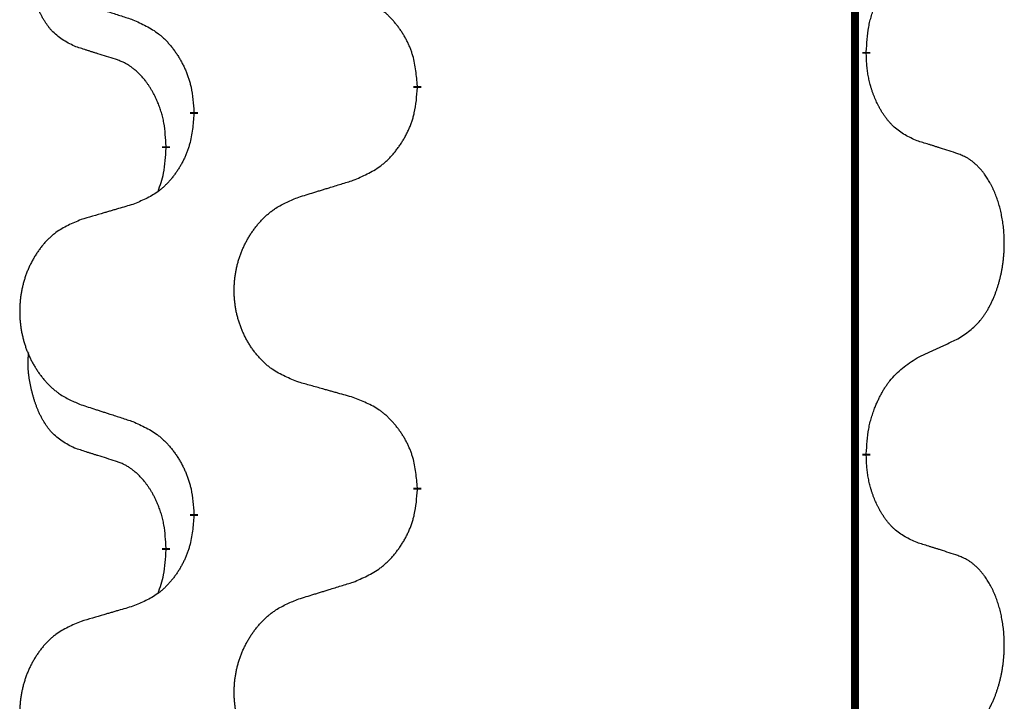
# Model space of a CAD drawing. Units: millimetres. Extents: x -704 to 1244, y -234 to 536.
# Drawn here: x -513 to -506, y 395 to 400 of the extents above; entities that cross this region are included whole.
import ezdxf

# ---------------------------------------------------------------- set-up
doc = ezdxf.new("R2010")
doc.units = ezdxf.units.MM
doc.linetypes.add('SLD_Durchgehend', pattern=[0, 0, 0])

# ---------------------------------------------------------------- blocks, each defined once
blk = doc.blocks.new('HL50WU-0-140', base_point=(269.672, 150.6914))
at = {"color": 7, "linetype": 'SLD_Durchgehend', "const_width": 0.0625}
for points in [[(-506.8711, 451.0889), (-506.8711, 287.1889)], [(-506.7811, 400.0938), (-506.7811, 400.0788)], [(-510.3303, 399.8248), (-510.3303, 399.8098)], [(-512.0971, 399.6029), (-512.0971, 399.6179)], [(-512.3172, 399.3489), (-512.3172, 399.3339)], [(-506.7811, 396.9188), (-506.7811, 396.9038)], [(-510.3303, 396.6498), (-510.3303, 396.6348)], [(-512.0971, 396.4279), (-512.0971, 396.4429)], [(-512.3172, 396.1739), (-512.3172, 396.1589)]]:
    blk.add_lwpolyline(points, dxfattribs=at)
at = {"color": 7, "linetype": 'SLD_Durchgehend'}
for points, knots in [([(-513.0411, 400.1385), (-513.074, 400.1553), (-513.1397, 400.1888), (-513.2031, 400.2413), (-513.2373, 400.2806), (-513.2514, 400.2986), (-513.2647, 400.3173), (-513.2777, 400.3373), (-513.2905, 400.3586), (-513.3029, 400.3811), (-513.3144, 400.4041), (-513.3249, 400.4268), (-513.3343, 400.4492), (-513.3429, 400.4712), (-513.3509, 400.4934), (-513.3585, 400.5163), (-513.3658, 400.54), (-513.3726, 400.5644), (-513.3789, 400.589), (-513.3849, 400.6143), (-513.3904, 400.6402), (-513.3954, 400.6669), (-513.3998, 400.6936), (-513.4034, 400.7207), (-513.4061, 400.748), (-513.408, 400.7756), (-513.4088, 400.8032), (-513.4083, 400.832), (-513.4064, 400.862), (-513.4046, 400.8827), (-513.4036, 400.8931)], [0, 0, 0, 0, 0.1104767, 0.2209534, 0.2438284, 0.2667114, 0.2896326, 0.3125527, 0.3382849, 0.3640175, 0.389731, 0.4154442, 0.4390192, 0.4625939, 0.4861716, 0.5097495, 0.5351329, 0.5605162, 0.5859001, 0.6112844, 0.6383739, 0.665463, 0.6925584, 0.7196538, 0.7472958, 0.7749392, 0.8025614, 0.830178, 0.8614107, 0.8926434, 0.8926434, 0.8926434, 0.8926434]), ([(-506.7811, 400.0938), (-506.7791, 400.1268), (-506.775, 400.1927), (-506.7666, 400.2662), (-506.7573, 400.3137), (-506.7522, 400.3361), (-506.7464, 400.3585), (-506.7402, 400.3803), (-506.7335, 400.4015), (-506.7265, 400.4222), (-506.719, 400.4427), (-506.7099, 400.4661), (-506.699, 400.4922), (-506.686, 400.5209), (-506.6721, 400.5492), (-506.6577, 400.576), (-506.6431, 400.6014), (-506.6281, 400.6252), (-506.6121, 400.6484), (-506.5724, 400.7007), (-506.4981, 400.7736), (-506.4195, 400.8249), (-506.3803, 400.8506)], [0, 0, 0, 0, 0.0991279, 0.1982558, 0.2212992, 0.2443459, 0.2673984, 0.2904499, 0.3123028, 0.3341557, 0.3560082, 0.3778615, 0.4093786, 0.4408961, 0.4724293, 0.503962, 0.5321252, 0.5602895, 0.5884188, 0.6165402, 0.7571053, 0.8976704, 0.8976704, 0.8976704, 0.8976704]), ([(-510.3303, 399.8248), (-510.3337, 399.865), (-510.3407, 399.9453), (-510.357, 400.0347), (-510.3751, 400.0921), (-510.3854, 400.12), (-510.3969, 400.1475), (-510.4095, 400.1743), (-510.4233, 400.2006), (-510.438, 400.2262), (-510.4538, 400.2513), (-510.4703, 400.2756), (-510.4877, 400.2993), (-510.5059, 400.3222), (-510.5249, 400.3444), (-510.5447, 400.3656), (-510.5652, 400.3857), (-510.5863, 400.4046), (-510.6083, 400.4225), (-510.6545, 400.4561), (-510.7307, 400.4968), (-510.8019, 400.5247), (-510.8374, 400.5386)], [0, 0, 0, 0, 0.1209346, 0.2418691, 0.2715902, 0.3013222, 0.3310797, 0.3608342, 0.3904011, 0.4199685, 0.4495293, 0.4790908, 0.5083301, 0.5375686, 0.5668172, 0.5960652, 0.6244344, 0.6528069, 0.6811435, 0.7094671, 0.8241186, 0.93877, 0.93877, 0.93877, 0.93877]), ([(-512.9894, 400.4812), (-512.9704, 400.475), (-512.9324, 400.4627), (-512.8897, 400.4489), (-512.8612, 400.4396), (-512.8469, 400.435), (-512.8327, 400.4304), (-512.8184, 400.4258), (-512.8042, 400.4212), (-512.7899, 400.4165), (-512.7757, 400.4119), (-512.7358, 400.399), (-512.6704, 400.3778), (-512.6097, 400.3581), (-512.5794, 400.3483)], [0, 0, 0, 0, 0.0599168, 0.1198336, 0.1348129, 0.1497923, 0.1647716, 0.179751, 0.1947305, 0.2097099, 0.2246894, 0.2396689, 0.3353723, 0.4310757, 0.4310757, 0.4310757, 0.4310757]), ([(-512.5794, 400.3483), (-512.5441, 400.3323), (-512.4735, 400.3005), (-512.3983, 400.2549), (-512.3529, 400.2175), (-512.3307, 400.197), (-512.3095, 400.1755), (-512.2891, 400.1526), (-512.2694, 400.1286), (-512.2506, 400.1034), (-512.2328, 400.0775), (-512.216, 400.0508), (-512.2, 400.0235), (-512.1851, 399.9955), (-512.1712, 399.9669), (-512.1585, 399.9377), (-512.1469, 399.9079), (-512.1365, 399.8775), (-512.1275, 399.8467), (-512.1147, 399.7937), (-512.1039, 399.7172), (-512.0994, 399.651), (-512.0971, 399.6179)], [0, 0, 0, 0, 0.1161018, 0.2322037, 0.2623496, 0.2925108, 0.3227169, 0.3529195, 0.3843764, 0.415834, 0.4472779, 0.4787225, 0.5104414, 0.5421594, 0.5738837, 0.6056077, 0.6377093, 0.6698134, 0.7018938, 0.7339652, 0.8335001, 0.9330351, 0.9330351, 0.9330351, 0.9330351]), ([(-512.718, 400.0363), (-512.7411, 400.0434), (-512.7873, 400.0575), (-512.8373, 400.073), (-512.8681, 400.0827), (-512.8796, 400.0863), (-512.8912, 400.09), (-512.9027, 400.0936), (-512.9142, 400.0973), (-512.9258, 400.101), (-512.9373, 400.1047), (-512.9604, 400.1122), (-512.995, 400.1234), (-513.0258, 400.1335), (-513.0411, 400.1385)], [0, 0, 0, 0, 0.072467, 0.1449339, 0.1570396, 0.1691453, 0.181251, 0.1933566, 0.2054742, 0.2175917, 0.2297093, 0.2418268, 0.2903502, 0.3388736, 0.3388736, 0.3388736, 0.3388736]), ([(-506.3803, 399.3914), (-506.4123, 399.406), (-506.4762, 399.4353), (-506.5409, 399.4806), (-506.5776, 399.5157), (-506.5938, 399.5329), (-506.6091, 399.5508), (-506.6242, 399.5701), (-506.6392, 399.5908), (-506.6538, 399.6129), (-506.6675, 399.6355), (-506.6797, 399.6573), (-506.6904, 399.678), (-506.6999, 399.6977), (-506.7089, 399.7176), (-506.7176, 399.7383), (-506.7259, 399.7598), (-506.7338, 399.7821), (-506.741, 399.8046), (-506.7474, 399.8263), (-506.753, 399.8472), (-506.7579, 399.8673), (-506.7623, 399.8876), (-506.7663, 399.9081), (-506.7699, 399.9291), (-506.7729, 399.9504), (-506.7755, 399.9718), (-506.7781, 400.0003), (-506.7799, 400.036), (-506.7807, 400.0645), (-506.7811, 400.0788)], [0, 0, 0, 0, 0.1054562, 0.2109123, 0.2344291, 0.2579548, 0.2815165, 0.3050767, 0.3315574, 0.3580389, 0.3845049, 0.4109705, 0.4328054, 0.4546397, 0.4764736, 0.4983077, 0.5219471, 0.5455868, 0.5692264, 0.5928659, 0.6135516, 0.634237, 0.6549231, 0.6756092, 0.6971494, 0.71869, 0.740226, 0.7617607, 0.804578, 0.8473954, 0.8473954, 0.8473954, 0.8473954]), ([(-512.3172, 399.3489), (-512.319, 399.3796), (-512.3225, 399.4409), (-512.3301, 399.5093), (-512.3387, 399.5535), (-512.3434, 399.5745), (-512.3487, 399.5954), (-512.3545, 399.6157), (-512.3607, 399.6355), (-512.3673, 399.6546), (-512.3744, 399.6737), (-512.3826, 399.6944), (-512.3923, 399.7168), (-512.4035, 399.7407), (-512.4155, 399.7642), (-512.4279, 399.7866), (-512.4407, 399.8078), (-512.4536, 399.8278), (-512.4673, 399.8473), (-512.483, 399.8682), (-512.5009, 399.8901), (-512.5214, 399.9127), (-512.5431, 399.9341), (-512.5652, 399.9535), (-512.5874, 399.9709), (-512.6096, 399.9862), (-512.6328, 400.0001), (-512.6585, 400.0133), (-512.6871, 400.0252), (-512.7077, 400.0326), (-512.718, 400.0363)], [0, 0, 0, 0, 0.0921911, 0.1843821, 0.20591, 0.2274409, 0.2489766, 0.2705115, 0.2907895, 0.3110675, 0.3313472, 0.3516275, 0.3780441, 0.4044611, 0.4308749, 0.4572883, 0.4811357, 0.5049824, 0.5288358, 0.5526907, 0.5831984, 0.6137075, 0.6442319, 0.6747535, 0.7017613, 0.7287719, 0.7557302, 0.7826753, 0.8155538, 0.8484323, 0.8484323, 0.8484323, 0.8484323]), ([(-510.8374, 399.0795), (-510.8005, 399.0953), (-510.7265, 399.127), (-510.6473, 399.1726), (-510.5993, 399.2102), (-510.576, 399.2306), (-510.5537, 399.2521), (-510.5322, 399.275), (-510.5116, 399.299), (-510.4918, 399.3242), (-510.473, 399.3502), (-510.4553, 399.3768), (-510.4385, 399.4042), (-510.4228, 399.4321), (-510.4082, 399.4607), (-510.3948, 399.4899), (-510.3826, 399.5197), (-510.3717, 399.5501), (-510.3622, 399.5809), (-510.3487, 399.6339), (-510.3374, 399.7105), (-510.3326, 399.7767), (-510.3303, 399.8098)], [0, 0, 0, 0, 0.1207225, 0.241445, 0.272411, 0.3033922, 0.334416, 0.3654362, 0.3974567, 0.4294779, 0.4614868, 0.4934965, 0.5255609, 0.5576245, 0.5896947, 0.6217645, 0.6540243, 0.6862868, 0.7185226, 0.7507482, 0.8503626, 0.9499769, 0.9499769, 0.9499769, 0.9499769]), ([(-512.0971, 399.6029), (-512.1004, 399.5628), (-512.1071, 399.4825), (-512.1225, 399.3931), (-512.1397, 399.3357), (-512.1495, 399.3078), (-512.1604, 399.2803), (-512.1725, 399.2534), (-512.1856, 399.2272), (-512.1996, 399.2016), (-512.2145, 399.1765), (-512.2303, 399.1521), (-512.2468, 399.1285), (-512.264, 399.1056), (-512.2822, 399.0834), (-512.301, 399.0622), (-512.3204, 399.0421), (-512.3405, 399.0232), (-512.3614, 399.0053), (-512.4051, 398.9718), (-512.4776, 398.9311), (-512.5454, 398.9031), (-512.5794, 398.8891)], [0, 0, 0, 0, 0.1207923, 0.2415845, 0.2711145, 0.3006544, 0.3302167, 0.3597763, 0.388964, 0.418152, 0.4473341, 0.4765167, 0.5051788, 0.5338402, 0.5625129, 0.591185, 0.618755, 0.6463281, 0.6738633, 0.7013854, 0.8115011, 0.9216168, 0.9216168, 0.9216168, 0.9216168]), ([(-506.0572, 399.2892), (-506.0802, 399.2967), (-506.1263, 399.3118), (-506.1763, 399.3279), (-506.207, 399.3377), (-506.2186, 399.3414), (-506.2301, 399.345), (-506.2417, 399.3486), (-506.2532, 399.3523), (-506.2648, 399.3559), (-506.2763, 399.3595), (-506.2994, 399.3666), (-506.334, 399.3773), (-506.3649, 399.3867), (-506.3803, 399.3914)], [0, 0, 0, 0, 0.0726997, 0.1453994, 0.1575073, 0.1696152, 0.1817231, 0.193831, 0.205927, 0.2180229, 0.2301189, 0.2422149, 0.2905443, 0.3388737, 0.3388737, 0.3388737, 0.3388737]), ([(-512.3809, 398.9914), (-512.3724, 399.0152), (-512.3553, 399.0626), (-512.3331, 399.1434), (-512.3224, 399.2346), (-512.319, 399.3008), (-512.3172, 399.3339)], [0, 0, 0, 0, 0.0756193, 0.1512387, 0.250723, 0.3502073, 0.3502073, 0.3502073, 0.3502073]), ([(-506.0572, 397.8268), (-506.0251, 397.8476), (-505.9609, 397.8893), (-505.8986, 397.9482), (-505.864, 397.9917), (-505.8489, 398.0127), (-505.8347, 398.0344), (-505.8208, 398.0575), (-505.8073, 398.082), (-505.7941, 398.1079), (-505.7818, 398.1342), (-505.7708, 398.1599), (-505.7609, 398.1848), (-505.752, 398.209), (-505.7438, 398.2333), (-505.736, 398.2584), (-505.7287, 398.2842), (-505.7219, 398.3108), (-505.7158, 398.3375), (-505.7102, 398.3649), (-505.7053, 398.393), (-505.701, 398.4217), (-505.6974, 398.4506), (-505.6945, 398.4797), (-505.6923, 398.5092), (-505.6908, 398.5389), (-505.69, 398.5687), (-505.6901, 398.5972), (-505.6907, 398.6243), (-505.6919, 398.65), (-505.6937, 398.6757), (-505.696, 398.7011), (-505.6989, 398.7263), (-505.7023, 398.7511), (-505.7063, 398.7759), (-505.7107, 398.7999), (-505.7156, 398.8232), (-505.7208, 398.8457), (-505.7265, 398.8681), (-505.7327, 398.8899), (-505.7392, 398.9112), (-505.7461, 398.9318), (-505.7535, 398.9522), (-505.7614, 398.9726), (-505.7699, 398.9929), (-505.7791, 399.013), (-505.7888, 399.0329), (-505.7988, 399.0519), (-505.809, 399.0701), (-505.8195, 399.0875), (-505.8305, 399.1045), (-505.8433, 399.1231), (-505.8581, 399.143), (-505.8753, 399.1639), (-505.8935, 399.1839), (-505.912, 399.2021), (-505.9307, 399.2186), (-505.9494, 399.2334), (-505.969, 399.2469), (-505.9932, 399.2614), (-506.0228, 399.2755), (-506.0457, 399.2846), (-506.0572, 399.2892)], [0, 0, 0, 0, 0.114626, 0.229253, 0.255136, 0.281028, 0.306957, 0.332884, 0.361934, 0.390985, 0.420018, 0.449052, 0.474762, 0.500472, 0.526183, 0.551894, 0.5793, 0.606707, 0.634112, 0.661518, 0.690573, 0.719628, 0.748686, 0.777743, 0.807529, 0.837316, 0.867099, 0.896882, 0.922639, 0.948395, 0.974152, 0.999908, 1.024987, 1.050066, 1.075144, 1.100222, 1.123355, 1.146488, 1.16962, 1.192753, 1.214494, 1.236235, 1.257976, 1.279718, 1.301816, 1.323914, 1.34601, 1.368106, 1.38839, 1.408673, 1.42896, 1.449249, 1.476285, 1.503323, 1.530378, 1.557432, 1.581269, 1.605108, 1.628896, 1.652672, 1.68974, 1.726808, 1.726808, 1.726808, 1.726808]), ([(-511.2687, 398.9465), (-511.2487, 398.9527), (-511.2088, 398.965), (-511.1638, 398.9788), (-511.1338, 398.9881), (-511.1188, 398.9927), (-511.1039, 398.9973), (-511.0889, 399.0019), (-511.0739, 399.0065), (-511.0589, 399.0112), (-511.0439, 399.0158), (-511.002, 399.0287), (-510.9332, 399.0499), (-510.8693, 399.0696), (-510.8374, 399.0795)], [0, 0, 0, 0, 0.062728, 0.1254559, 0.141138, 0.1568202, 0.1725023, 0.1881844, 0.2038666, 0.2195488, 0.235231, 0.2509132, 0.3511056, 0.4512981, 0.4512981, 0.4512981, 0.4512981]), ([(-512.5794, 398.8891), (-512.5985, 398.8835), (-512.6367, 398.8723), (-512.6798, 398.8597), (-512.7084, 398.8513), (-512.7228, 398.8471), (-512.7371, 398.8428), (-512.7515, 398.8386), (-512.7658, 398.8344), (-512.7801, 398.8302), (-512.7945, 398.826), (-512.8341, 398.8143), (-512.8991, 398.7952), (-512.9593, 398.7775), (-512.9894, 398.7686)], [0, 0, 0, 0, 0.0597754, 0.1195507, 0.1344951, 0.1494396, 0.164384, 0.1793284, 0.1942733, 0.2092182, 0.2241631, 0.239108, 0.3332541, 0.4274002, 0.4274002, 0.4274002, 0.4274002]), ([(-511.2687, 397.4841), (-511.305, 397.4985), (-511.3775, 397.5274), (-511.4554, 397.5696), (-511.5029, 397.6048), (-511.5261, 397.624), (-511.5483, 397.6444), (-511.5697, 397.6661), (-511.5903, 397.6889), (-511.61, 397.7128), (-511.6287, 397.7376), (-511.6463, 397.7631), (-511.6629, 397.7892), (-511.6784, 397.8159), (-511.6929, 397.8431), (-511.7063, 397.8711), (-511.7188, 397.8996), (-511.7301, 397.9287), (-511.7402, 397.9583), (-511.7492, 397.9881), (-511.757, 398.0182), (-511.7636, 398.0486), (-511.769, 398.0791), (-511.7732, 398.1099), (-511.7764, 398.1409), (-511.7783, 398.1721), (-511.7791, 398.2033), (-511.7787, 398.2345), (-511.7772, 398.2655), (-511.7745, 398.2965), (-511.7707, 398.3273), (-511.7657, 398.3579), (-511.7596, 398.3882), (-511.7524, 398.4181), (-511.7441, 398.4478), (-511.7347, 398.4771), (-511.7241, 398.506), (-511.7125, 398.5345), (-511.6998, 398.5625), (-511.6861, 398.5899), (-511.6714, 398.6166), (-511.6558, 398.6426), (-511.6392, 398.6681), (-511.6216, 398.6929), (-511.6031, 398.7171), (-511.5836, 398.7406), (-511.5631, 398.7633), (-511.5418, 398.7849), (-511.5198, 398.8054), (-511.4972, 398.8246), (-511.4736, 398.8427), (-511.4297, 398.8729), (-511.3615, 398.9087), (-511.2996, 398.9339), (-511.2687, 398.9465)], [0, 0, 0, 0, 0.117086, 0.234172, 0.26425, 0.294342, 0.324476, 0.354607, 0.385625, 0.416644, 0.447649, 0.478654, 0.509524, 0.540393, 0.571263, 0.602133, 0.633372, 0.664611, 0.695847, 0.727084, 0.758108, 0.789132, 0.820159, 0.851185, 0.8824, 0.913614, 0.944827, 0.97604, 1.007095, 1.038151, 1.069208, 1.100265, 1.131069, 1.161872, 1.192674, 1.223475, 1.254222, 1.284969, 1.315717, 1.346465, 1.376816, 1.407167, 1.437517, 1.467868, 1.498416, 1.528964, 1.559522, 1.59008, 1.619832, 1.649585, 1.679305, 1.709013, 1.809224, 1.909434, 1.909434, 1.909434, 1.909434]), ([(-512.9894, 398.7686), (-513.024, 398.7541), (-513.0932, 398.7252), (-513.1673, 398.6829), (-513.2122, 398.6478), (-513.2343, 398.6286), (-513.2554, 398.6082), (-513.2757, 398.5866), (-513.2952, 398.5637), (-513.314, 398.5398), (-513.3317, 398.515), (-513.3485, 398.4896), (-513.3643, 398.4635), (-513.379, 398.4368), (-513.3928, 398.4095), (-513.4056, 398.3816), (-513.4174, 398.3531), (-513.4281, 398.3239), (-513.4378, 398.2944), (-513.4463, 398.2645), (-513.4537, 398.2344), (-513.46, 398.2041), (-513.4651, 398.1736), (-513.4692, 398.1428), (-513.4721, 398.1118), (-513.474, 398.0806), (-513.4747, 398.0494), (-513.4744, 398.0183), (-513.4729, 397.9872), (-513.4704, 397.9562), (-513.4667, 397.9254), (-513.462, 397.8948), (-513.4562, 397.8646), (-513.4494, 397.8346), (-513.4415, 397.8049), (-513.4325, 397.7756), (-513.4225, 397.7467), (-513.4114, 397.7183), (-513.3993, 397.6903), (-513.3863, 397.6629), (-513.3723, 397.6362), (-513.3575, 397.6102), (-513.3417, 397.5847), (-513.325, 397.5599), (-513.3074, 397.5357), (-513.2889, 397.5122), (-513.2694, 397.4895), (-513.2492, 397.4679), (-513.2283, 397.4474), (-513.2068, 397.4282), (-513.1843, 397.4101), (-513.1427, 397.38), (-513.0779, 397.3441), (-513.0189, 397.3188), (-512.9894, 397.3062)], [0, 0, 0, 0, 0.112481, 0.224961, 0.254205, 0.283463, 0.312765, 0.342064, 0.372505, 0.402946, 0.433372, 0.463798, 0.494314, 0.52483, 0.555347, 0.585864, 0.616922, 0.647981, 0.679038, 0.710095, 0.741061, 0.772027, 0.802995, 0.833963, 0.865172, 0.896381, 0.927588, 0.958795, 0.989832, 1.020868, 1.051906, 1.082944, 1.113652, 1.144359, 1.175065, 1.20577, 1.236283, 1.266796, 1.29731, 1.327824, 1.357761, 1.387698, 1.417635, 1.447572, 1.477483, 1.507394, 1.537316, 1.567238, 1.596112, 1.624989, 1.653829, 1.682658, 1.778901, 1.875145, 1.875145, 1.875145, 1.875145]), ([(-506.3803, 397.6756), (-506.3575, 397.6862), (-506.312, 397.7073), (-506.2626, 397.7303), (-506.2321, 397.7446), (-506.2205, 397.75), (-506.2088, 397.7555), (-506.1971, 397.761), (-506.1855, 397.7664), (-506.1738, 397.7719), (-506.1621, 397.7774), (-506.1388, 397.7883), (-506.1038, 397.8048), (-506.0727, 397.8195), (-506.0572, 397.8268)], [0, 0, 0, 0, 0.075268, 0.1505361, 0.163415, 0.176294, 0.1891729, 0.2020518, 0.2149361, 0.2278204, 0.2407047, 0.253589, 0.3051493, 0.3567097, 0.3567097, 0.3567097, 0.3567097]), ([(-513.0411, 396.9635), (-513.074, 396.9803), (-513.1397, 397.0138), (-513.2031, 397.0663), (-513.2373, 397.1056), (-513.2514, 397.1236), (-513.2647, 397.1423), (-513.2777, 397.1623), (-513.2905, 397.1836), (-513.3029, 397.2061), (-513.3144, 397.2291), (-513.3249, 397.2518), (-513.3343, 397.2742), (-513.3429, 397.2962), (-513.3509, 397.3184), (-513.3585, 397.3413), (-513.3658, 397.365), (-513.3726, 397.3894), (-513.3789, 397.414), (-513.3849, 397.4393), (-513.3904, 397.4652), (-513.3954, 397.4919), (-513.3998, 397.5186), (-513.4034, 397.5457), (-513.4061, 397.573), (-513.408, 397.6006), (-513.4088, 397.6282), (-513.4083, 397.657), (-513.4064, 397.687), (-513.4046, 397.7077), (-513.4036, 397.7181)], [0, 0, 0, 0, 0.1104767, 0.2209534, 0.2438284, 0.2667114, 0.2896326, 0.3125527, 0.3382849, 0.3640175, 0.389731, 0.4154442, 0.4390192, 0.4625939, 0.4861716, 0.5097495, 0.5351329, 0.5605162, 0.5859001, 0.6112844, 0.6383739, 0.665463, 0.6925584, 0.7196538, 0.7472958, 0.7749392, 0.8025614, 0.830178, 0.8614107, 0.8926434, 0.8926434, 0.8926434, 0.8926434]), ([(-506.7811, 396.9188), (-506.7791, 396.9518), (-506.775, 397.0177), (-506.7666, 397.0912), (-506.7573, 397.1387), (-506.7522, 397.1611), (-506.7464, 397.1835), (-506.7402, 397.2053), (-506.7335, 397.2265), (-506.7265, 397.2472), (-506.719, 397.2677), (-506.7099, 397.2911), (-506.699, 397.3172), (-506.686, 397.3459), (-506.6721, 397.3742), (-506.6577, 397.401), (-506.6431, 397.4264), (-506.6281, 397.4502), (-506.6121, 397.4734), (-506.5724, 397.5257), (-506.4981, 397.5986), (-506.4195, 397.6499), (-506.3803, 397.6756)], [0, 0, 0, 0, 0.0991279, 0.1982558, 0.2212992, 0.2443459, 0.2673984, 0.2904499, 0.3123028, 0.3341557, 0.3560082, 0.3778615, 0.4093786, 0.4408961, 0.4724293, 0.503962, 0.5321252, 0.5602895, 0.5884188, 0.6165402, 0.7571053, 0.8976704, 0.8976704, 0.8976704, 0.8976704]), ([(-510.8374, 397.3636), (-510.8575, 397.3692), (-510.8978, 397.3804), (-510.943, 397.393), (-510.9732, 397.4014), (-510.9883, 397.4057), (-511.0033, 397.4099), (-511.0184, 397.4141), (-511.0335, 397.4183), (-511.0486, 397.4225), (-511.0637, 397.4267), (-511.1054, 397.4384), (-511.1737, 397.4575), (-511.2371, 397.4752), (-511.2687, 397.4841)], [0, 0, 0, 0, 0.0626283, 0.1252565, 0.140914, 0.1565714, 0.1722289, 0.1878864, 0.2035442, 0.219202, 0.2348598, 0.2505176, 0.3491531, 0.4477886, 0.4477886, 0.4477886, 0.4477886]), ([(-510.3303, 396.6498), (-510.3337, 396.69), (-510.3407, 396.7703), (-510.357, 396.8597), (-510.3751, 396.9171), (-510.3854, 396.945), (-510.3969, 396.9725), (-510.4095, 396.9993), (-510.4233, 397.0256), (-510.438, 397.0512), (-510.4538, 397.0763), (-510.4703, 397.1006), (-510.4877, 397.1243), (-510.5059, 397.1472), (-510.5249, 397.1694), (-510.5447, 397.1906), (-510.5652, 397.2107), (-510.5863, 397.2296), (-510.6083, 397.2475), (-510.6545, 397.2811), (-510.7307, 397.3218), (-510.8019, 397.3497), (-510.8374, 397.3636)], [0, 0, 0, 0, 0.1209346, 0.2418691, 0.2715902, 0.3013222, 0.3310797, 0.3608342, 0.3904011, 0.4199685, 0.4495293, 0.4790908, 0.5083301, 0.5375686, 0.5668172, 0.5960652, 0.6244344, 0.6528069, 0.6811435, 0.7094671, 0.8241186, 0.93877, 0.93877, 0.93877, 0.93877]), ([(-512.9894, 397.3062), (-512.9704, 397.3), (-512.9324, 397.2877), (-512.8897, 397.2739), (-512.8612, 397.2646), (-512.8469, 397.26), (-512.8327, 397.2554), (-512.8184, 397.2508), (-512.8042, 397.2462), (-512.7899, 397.2415), (-512.7757, 397.2369), (-512.7358, 397.224), (-512.6704, 397.2028), (-512.6097, 397.1831), (-512.5794, 397.1733)], [0, 0, 0, 0, 0.0599168, 0.1198336, 0.1348129, 0.1497923, 0.1647716, 0.179751, 0.1947305, 0.2097099, 0.2246894, 0.2396689, 0.3353723, 0.4310757, 0.4310757, 0.4310757, 0.4310757]), ([(-512.5794, 397.1733), (-512.5441, 397.1573), (-512.4735, 397.1255), (-512.3983, 397.0799), (-512.3529, 397.0425), (-512.3307, 397.022), (-512.3095, 397.0005), (-512.2891, 396.9776), (-512.2694, 396.9536), (-512.2506, 396.9284), (-512.2328, 396.9025), (-512.216, 396.8758), (-512.2, 396.8485), (-512.1851, 396.8205), (-512.1712, 396.7919), (-512.1585, 396.7627), (-512.1469, 396.7329), (-512.1365, 396.7025), (-512.1275, 396.6717), (-512.1147, 396.6187), (-512.1039, 396.5422), (-512.0994, 396.476), (-512.0971, 396.4429)], [0, 0, 0, 0, 0.1161018, 0.2322037, 0.2623496, 0.2925108, 0.3227169, 0.3529195, 0.3843764, 0.415834, 0.4472779, 0.4787225, 0.5104414, 0.5421594, 0.5738837, 0.6056077, 0.6377093, 0.6698134, 0.7018938, 0.7339652, 0.8335001, 0.9330351, 0.9330351, 0.9330351, 0.9330351]), ([(-512.718, 396.8613), (-512.7411, 396.8684), (-512.7873, 396.8825), (-512.8373, 396.898), (-512.8681, 396.9077), (-512.8796, 396.9113), (-512.8912, 396.915), (-512.9027, 396.9186), (-512.9142, 396.9223), (-512.9258, 396.926), (-512.9373, 396.9297), (-512.9604, 396.9372), (-512.995, 396.9484), (-513.0258, 396.9585), (-513.0411, 396.9635)], [0, 0, 0, 0, 0.072467, 0.1449339, 0.1570396, 0.1691453, 0.181251, 0.1933566, 0.2054742, 0.2175917, 0.2297093, 0.2418268, 0.2903502, 0.3388736, 0.3388736, 0.3388736, 0.3388736]), ([(-512.3172, 396.1739), (-512.319, 396.2046), (-512.3225, 396.2659), (-512.3301, 396.3343), (-512.3387, 396.3785), (-512.3434, 396.3995), (-512.3487, 396.4204), (-512.3545, 396.4407), (-512.3607, 396.4605), (-512.3673, 396.4796), (-512.3744, 396.4987), (-512.3826, 396.5194), (-512.3923, 396.5418), (-512.4035, 396.5657), (-512.4155, 396.5892), (-512.4279, 396.6116), (-512.4407, 396.6328), (-512.4536, 396.6528), (-512.4673, 396.6723), (-512.483, 396.6932), (-512.5009, 396.7151), (-512.5214, 396.7377), (-512.5431, 396.7591), (-512.5652, 396.7785), (-512.5874, 396.7959), (-512.6096, 396.8112), (-512.6328, 396.8251), (-512.6585, 396.8383), (-512.6871, 396.8502), (-512.7077, 396.8576), (-512.718, 396.8613)], [0, 0, 0, 0, 0.0921911, 0.1843821, 0.20591, 0.2274409, 0.2489766, 0.2705115, 0.2907895, 0.3110675, 0.3313472, 0.3516275, 0.3780441, 0.4044611, 0.4308749, 0.4572883, 0.4811357, 0.5049824, 0.5288358, 0.5526907, 0.5831984, 0.6137075, 0.6442319, 0.6747535, 0.7017613, 0.7287719, 0.7557302, 0.7826753, 0.8155538, 0.8484323, 0.8484323, 0.8484323, 0.8484323]), ([(-506.3803, 396.2164), (-506.4123, 396.231), (-506.4762, 396.2603), (-506.5409, 396.3056), (-506.5776, 396.3407), (-506.5938, 396.3579), (-506.6091, 396.3758), (-506.6242, 396.3951), (-506.6392, 396.4158), (-506.6538, 396.4379), (-506.6675, 396.4605), (-506.6797, 396.4823), (-506.6904, 396.503), (-506.6999, 396.5227), (-506.7089, 396.5426), (-506.7176, 396.5633), (-506.7259, 396.5848), (-506.7338, 396.6071), (-506.741, 396.6296), (-506.7474, 396.6513), (-506.753, 396.6722), (-506.7579, 396.6923), (-506.7623, 396.7126), (-506.7663, 396.7331), (-506.7699, 396.7541), (-506.7729, 396.7754), (-506.7755, 396.7968), (-506.7781, 396.8253), (-506.7799, 396.861), (-506.7807, 396.8895), (-506.7811, 396.9038)], [0, 0, 0, 0, 0.1054562, 0.2109123, 0.2344291, 0.2579548, 0.2815165, 0.3050767, 0.3315574, 0.3580389, 0.3845049, 0.4109705, 0.4328054, 0.4546397, 0.4764736, 0.4983077, 0.5219471, 0.5455868, 0.5692264, 0.5928659, 0.6135516, 0.634237, 0.6549231, 0.6756092, 0.6971494, 0.71869, 0.740226, 0.7617607, 0.804578, 0.8473954, 0.8473954, 0.8473954, 0.8473954]), ([(-510.8374, 395.9045), (-510.8005, 395.9203), (-510.7265, 395.952), (-510.6473, 395.9976), (-510.5993, 396.0352), (-510.576, 396.0556), (-510.5537, 396.0771), (-510.5322, 396.1), (-510.5116, 396.124), (-510.4918, 396.1492), (-510.473, 396.1752), (-510.4553, 396.2018), (-510.4385, 396.2292), (-510.4228, 396.2571), (-510.4082, 396.2857), (-510.3948, 396.3149), (-510.3826, 396.3447), (-510.3717, 396.3751), (-510.3622, 396.4059), (-510.3487, 396.4589), (-510.3374, 396.5355), (-510.3326, 396.6017), (-510.3303, 396.6348)], [0, 0, 0, 0, 0.1207225, 0.241445, 0.272411, 0.3033922, 0.334416, 0.3654362, 0.3974567, 0.4294779, 0.4614868, 0.4934965, 0.5255609, 0.5576245, 0.5896947, 0.6217645, 0.6540243, 0.6862868, 0.7185226, 0.7507482, 0.8503626, 0.9499769, 0.9499769, 0.9499769, 0.9499769]), ([(-512.0971, 396.4279), (-512.1004, 396.3878), (-512.1071, 396.3075), (-512.1225, 396.2181), (-512.1397, 396.1607), (-512.1495, 396.1328), (-512.1604, 396.1053), (-512.1725, 396.0784), (-512.1856, 396.0522), (-512.1996, 396.0266), (-512.2145, 396.0015), (-512.2303, 395.9771), (-512.2468, 395.9535), (-512.264, 395.9306), (-512.2822, 395.9084), (-512.301, 395.8872), (-512.3204, 395.8671), (-512.3405, 395.8482), (-512.3614, 395.8303), (-512.4051, 395.7968), (-512.4776, 395.7561), (-512.5454, 395.7281), (-512.5794, 395.7141)], [0, 0, 0, 0, 0.1207923, 0.2415845, 0.2711145, 0.3006544, 0.3302167, 0.3597763, 0.388964, 0.418152, 0.4473341, 0.4765167, 0.5051788, 0.5338402, 0.5625129, 0.591185, 0.618755, 0.6463281, 0.6738633, 0.7013854, 0.8115011, 0.9216168, 0.9216168, 0.9216168, 0.9216168]), ([(-512.3809, 395.8164), (-512.3724, 395.8402), (-512.3553, 395.8876), (-512.3331, 395.9684), (-512.3224, 396.0596), (-512.319, 396.1258), (-512.3172, 396.1589)], [0, 0, 0, 0, 0.0756193, 0.1512387, 0.250723, 0.3502073, 0.3502073, 0.3502073, 0.3502073]), ([(-506.0572, 396.1142), (-506.0802, 396.1217), (-506.1263, 396.1368), (-506.1763, 396.1529), (-506.207, 396.1627), (-506.2186, 396.1664), (-506.2301, 396.17), (-506.2417, 396.1736), (-506.2532, 396.1773), (-506.2648, 396.1809), (-506.2763, 396.1845), (-506.2994, 396.1916), (-506.334, 396.2023), (-506.3649, 396.2117), (-506.3803, 396.2164)], [0, 0, 0, 0, 0.0726997, 0.1453994, 0.1575073, 0.1696152, 0.1817231, 0.193831, 0.205927, 0.2180229, 0.2301189, 0.2422149, 0.2905443, 0.3388737, 0.3388737, 0.3388737, 0.3388737]), ([(-506.0572, 394.6518), (-506.0251, 394.6726), (-505.9609, 394.7143), (-505.8986, 394.7732), (-505.864, 394.8167), (-505.8489, 394.8377), (-505.8347, 394.8594), (-505.8208, 394.8825), (-505.8073, 394.907), (-505.7941, 394.9329), (-505.7818, 394.9592), (-505.7708, 394.9849), (-505.7609, 395.0098), (-505.752, 395.034), (-505.7438, 395.0583), (-505.736, 395.0834), (-505.7287, 395.1092), (-505.7219, 395.1358), (-505.7158, 395.1625), (-505.7102, 395.1899), (-505.7053, 395.218), (-505.701, 395.2467), (-505.6974, 395.2756), (-505.6945, 395.3047), (-505.6923, 395.3342), (-505.6908, 395.3639), (-505.69, 395.3937), (-505.6901, 395.4222), (-505.6907, 395.4493), (-505.6919, 395.475), (-505.6937, 395.5007), (-505.696, 395.5261), (-505.6989, 395.5513), (-505.7023, 395.5761), (-505.7063, 395.6009), (-505.7107, 395.6249), (-505.7156, 395.6482), (-505.7208, 395.6707), (-505.7265, 395.6931), (-505.7327, 395.7149), (-505.7392, 395.7362), (-505.7461, 395.7568), (-505.7535, 395.7772), (-505.7614, 395.7976), (-505.7699, 395.8179), (-505.7791, 395.838), (-505.7888, 395.8579), (-505.7988, 395.8769), (-505.809, 395.8951), (-505.8195, 395.9125), (-505.8305, 395.9295), (-505.8433, 395.9481), (-505.8581, 395.968), (-505.8753, 395.9889), (-505.8935, 396.0089), (-505.912, 396.0271), (-505.9307, 396.0436), (-505.9494, 396.0584), (-505.969, 396.0719), (-505.9932, 396.0864), (-506.0228, 396.1005), (-506.0457, 396.1096), (-506.0572, 396.1142)], [0, 0, 0, 0, 0.114626, 0.229253, 0.255136, 0.281028, 0.306957, 0.332884, 0.361934, 0.390985, 0.420018, 0.449052, 0.474762, 0.500472, 0.526183, 0.551894, 0.5793, 0.606707, 0.634112, 0.661518, 0.690573, 0.719628, 0.748686, 0.777743, 0.807529, 0.837316, 0.867099, 0.896882, 0.922639, 0.948395, 0.974152, 0.999908, 1.024987, 1.050066, 1.075144, 1.100222, 1.123355, 1.146488, 1.16962, 1.192753, 1.214494, 1.236235, 1.257976, 1.279718, 1.301816, 1.323914, 1.34601, 1.368106, 1.38839, 1.408673, 1.42896, 1.449249, 1.476285, 1.503323, 1.530378, 1.557432, 1.581269, 1.605108, 1.628896, 1.652672, 1.68974, 1.726808, 1.726808, 1.726808, 1.726808]), ([(-511.2687, 395.7715), (-511.2487, 395.7777), (-511.2088, 395.79), (-511.1638, 395.8038), (-511.1338, 395.8131), (-511.1188, 395.8177), (-511.1039, 395.8223), (-511.0889, 395.8269), (-511.0739, 395.8315), (-511.0589, 395.8362), (-511.0439, 395.8408), (-511.002, 395.8537), (-510.9332, 395.8749), (-510.8693, 395.8946), (-510.8374, 395.9045)], [0, 0, 0, 0, 0.062728, 0.1254559, 0.141138, 0.1568202, 0.1725023, 0.1881844, 0.2038666, 0.2195488, 0.235231, 0.2509132, 0.3511056, 0.4512981, 0.4512981, 0.4512981, 0.4512981]), ([(-511.2687, 394.3091), (-511.305, 394.3235), (-511.3775, 394.3524), (-511.4554, 394.3946), (-511.5029, 394.4298), (-511.5261, 394.449), (-511.5483, 394.4694), (-511.5697, 394.4911), (-511.5903, 394.5139), (-511.61, 394.5378), (-511.6287, 394.5626), (-511.6463, 394.5881), (-511.6629, 394.6142), (-511.6784, 394.6409), (-511.6929, 394.6681), (-511.7063, 394.6961), (-511.7188, 394.7246), (-511.7301, 394.7537), (-511.7402, 394.7833), (-511.7492, 394.8131), (-511.757, 394.8432), (-511.7636, 394.8736), (-511.769, 394.9041), (-511.7732, 394.9349), (-511.7764, 394.9659), (-511.7783, 394.9971), (-511.7791, 395.0283), (-511.7787, 395.0595), (-511.7772, 395.0905), (-511.7745, 395.1215), (-511.7707, 395.1523), (-511.7657, 395.1829), (-511.7596, 395.2132), (-511.7524, 395.2431), (-511.7441, 395.2728), (-511.7347, 395.3021), (-511.7241, 395.331), (-511.7125, 395.3595), (-511.6998, 395.3875), (-511.6861, 395.4149), (-511.6714, 395.4416), (-511.6558, 395.4676), (-511.6392, 395.4931), (-511.6216, 395.5179), (-511.6031, 395.5421), (-511.5836, 395.5656), (-511.5631, 395.5883), (-511.5418, 395.6099), (-511.5198, 395.6304), (-511.4972, 395.6496), (-511.4736, 395.6677), (-511.4297, 395.6979), (-511.3615, 395.7337), (-511.2996, 395.7589), (-511.2687, 395.7715)], [0, 0, 0, 0, 0.117086, 0.234172, 0.26425, 0.294342, 0.324476, 0.354607, 0.385625, 0.416644, 0.447649, 0.478654, 0.509524, 0.540393, 0.571263, 0.602133, 0.633372, 0.664611, 0.695847, 0.727084, 0.758108, 0.789132, 0.820159, 0.851185, 0.8824, 0.913614, 0.944827, 0.97604, 1.007095, 1.038151, 1.069208, 1.100265, 1.131069, 1.161872, 1.192674, 1.223475, 1.254222, 1.284969, 1.315717, 1.346465, 1.376816, 1.407167, 1.437517, 1.467868, 1.498416, 1.528964, 1.559522, 1.59008, 1.619832, 1.649585, 1.679305, 1.709013, 1.809224, 1.909434, 1.909434, 1.909434, 1.909434]), ([(-512.5794, 395.7141), (-512.5985, 395.7085), (-512.6367, 395.6973), (-512.6798, 395.6847), (-512.7084, 395.6763), (-512.7228, 395.6721), (-512.7371, 395.6678), (-512.7515, 395.6636), (-512.7658, 395.6594), (-512.7801, 395.6552), (-512.7945, 395.651), (-512.8341, 395.6393), (-512.8991, 395.6202), (-512.9593, 395.6025), (-512.9894, 395.5936)], [0, 0, 0, 0, 0.0597754, 0.1195507, 0.1344951, 0.1494396, 0.164384, 0.1793284, 0.1942733, 0.2092182, 0.2241631, 0.239108, 0.3332541, 0.4274002, 0.4274002, 0.4274002, 0.4274002]), ([(-512.9894, 395.5936), (-513.024, 395.5791), (-513.0932, 395.5502), (-513.1673, 395.5079), (-513.2122, 395.4728), (-513.2343, 395.4536), (-513.2554, 395.4332), (-513.2757, 395.4116), (-513.2952, 395.3887), (-513.314, 395.3648), (-513.3317, 395.34), (-513.3485, 395.3146), (-513.3643, 395.2885), (-513.379, 395.2618), (-513.3928, 395.2345), (-513.4056, 395.2066), (-513.4174, 395.1781), (-513.4281, 395.1489), (-513.4378, 395.1194), (-513.4463, 395.0895), (-513.4537, 395.0594), (-513.46, 395.0291), (-513.4651, 394.9986), (-513.4692, 394.9678), (-513.4721, 394.9368), (-513.474, 394.9056), (-513.4747, 394.8744), (-513.4744, 394.8433), (-513.4729, 394.8122), (-513.4704, 394.7812), (-513.4667, 394.7504), (-513.462, 394.7198), (-513.4562, 394.6896), (-513.4494, 394.6596), (-513.4415, 394.6299), (-513.4325, 394.6006), (-513.4225, 394.5717), (-513.4114, 394.5433), (-513.3993, 394.5153), (-513.3863, 394.4879), (-513.3723, 394.4612), (-513.3575, 394.4352), (-513.3417, 394.4097), (-513.325, 394.3849), (-513.3074, 394.3607), (-513.2889, 394.3372), (-513.2694, 394.3145), (-513.2492, 394.2929), (-513.2283, 394.2724), (-513.2068, 394.2532), (-513.1843, 394.2351), (-513.1427, 394.205), (-513.0779, 394.1691), (-513.0189, 394.1438), (-512.9894, 394.1312)], [0, 0, 0, 0, 0.112481, 0.224961, 0.254205, 0.283463, 0.312765, 0.342064, 0.372505, 0.402946, 0.433372, 0.463798, 0.494314, 0.52483, 0.555347, 0.585864, 0.616922, 0.647981, 0.679038, 0.710095, 0.741061, 0.772027, 0.802995, 0.833963, 0.865172, 0.896381, 0.927588, 0.958795, 0.989832, 1.020868, 1.051906, 1.082944, 1.113652, 1.144359, 1.175065, 1.20577, 1.236283, 1.266796, 1.29731, 1.327824, 1.357761, 1.387698, 1.417635, 1.447572, 1.477483, 1.507394, 1.537316, 1.567238, 1.596112, 1.624989, 1.653829, 1.682658, 1.778901, 1.875145, 1.875145, 1.875145, 1.875145])]:
    blk.add_open_spline(points, degree=3, knots=knots, dxfattribs=at)

msp = doc.modelspace()

# ---------------------------------------------------------------- block references
msp.add_blockref('HL50WU-0-140', (269.672, 150.6914))

doc.saveas('drawing.dxf')
